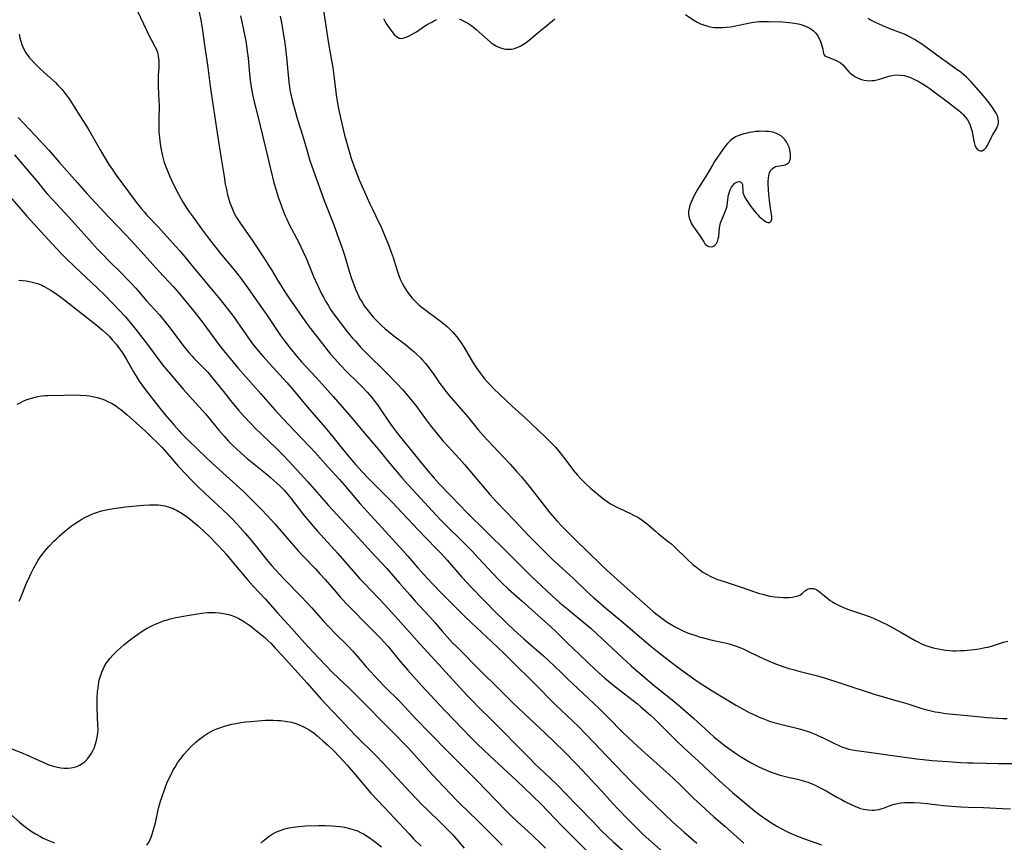
# Model space of a CAD drawing. Units: inches. Extents: x 2085284 to 2090753, y 254646 to 260075.
# Drawn here: x 2087474 to 2087672, y 256681 to 256846 of the extents above; entities that cross this region are included whole.
import ezdxf

# ---------------------------------------------------------------- set-up
doc = ezdxf.new("R2010")
doc.units = ezdxf.units.IN
doc.header["$MEASUREMENT"] = 0
doc.layers.add('c_14_T12S_R19E', color=144, linetype='Continuous')

msp = doc.modelspace()

# ---------------------------------------------------------------- linework, layer by layer
at = {"layer": 'c_14_T12S_R19E'}
for points in [[(2087497.61, 256848.19, 852), (2087500.18, 256842.82, 852), (2087500.49, 256842.22, 852), (2087501.2, 256840.96, 852), (2087501.44, 256840.46, 852), (2087501.68, 256839.8, 852), (2087501.87, 256839.01, 852), (2087501.96, 256838.09, 852), (2087501.98, 256837.57, 852), (2087501.95, 256836.74, 852), (2087501.86, 256835.11, 852), (2087501.84, 256834.25, 852), (2087501.86, 256832.94, 852), (2087502, 256830, 852), (2087502.01, 256829.17, 852), (2087501.94, 256826.15, 852), (2087501.96, 256824.65, 852), (2087502, 256823.73, 852), (2087502.09, 256822.69, 852), (2087502.18, 256821.98, 852), (2087502.4, 256820.56, 852), (2087502.66, 256819.26, 852), (2087502.85, 256818.45, 852), (2087503.07, 256817.66, 852), (2087503.42, 256816.64, 852), (2087503.68, 256816.01, 852), (2087504.18, 256814.86, 852), (2087504.52, 256814.14, 852), (2087505.55, 256812.06, 852), (2087506.35, 256810.56, 852), (2087506.87, 256809.63, 852), (2087507.28, 256808.96, 852), (2087508.05, 256807.78, 852), (2087508.84, 256806.66, 852), (2087510.55, 256804.33, 852), (2087512.17, 256802.17, 852), (2087514.26, 256799.49, 852), (2087517.12, 256796.08, 852), (2087517.92, 256795.08, 852), (2087518.52, 256794.3, 852), (2087519.79, 256792.54, 852), (2087522.27, 256789.03, 852), (2087523.59, 256787.13, 852), (2087526.43, 256782.95, 852), (2087527.18, 256781.88, 852), (2087528.05, 256780.74, 852), (2087529.45, 256779.01, 852), (2087530.65, 256777.61, 852), (2087533.56, 256774.49, 852), (2087535.39, 256772.47, 852), (2087536.95, 256770.71, 852), (2087539.75, 256767.51, 852), (2087540.94, 256766.12, 852), (2087542.92, 256763.73, 852), (2087546.07, 256760.06, 852), (2087548.37, 256757.21, 852), (2087549.87, 256755.41, 852), (2087550.9, 256754.21, 852), (2087552.1, 256752.85, 852), (2087556.9, 256747.66, 852), (2087558.53, 256745.93, 852), (2087559.48, 256744.96, 852), (2087563.05, 256741.45, 852), (2087564.87, 256739.61, 852), (2087566.15, 256738.25, 852), (2087569.05, 256735.12, 852), (2087570.25, 256733.86, 852), (2087570.83, 256733.28, 852), (2087572.13, 256732.05, 852), (2087574.91, 256729.61, 852), (2087580.69, 256724.44, 852), (2087581.67, 256723.52, 852), (2087583.98, 256721.24, 852), (2087586.37, 256718.96, 852), (2087588.32, 256717.07, 852), (2087589.46, 256715.99, 852), (2087590.31, 256715.22, 852), (2087591.45, 256714.21, 852), (2087593.09, 256712.85, 852), (2087595.48, 256710.96, 852), (2087598.08, 256708.97, 852), (2087598.76, 256708.4, 852), (2087599.77, 256707.52, 852), (2087600.69, 256706.7, 852), (2087601.42, 256706.02, 852), (2087605.83, 256701.58, 852), (2087607.36, 256700.12, 852), (2087610.33, 256697.43, 852), (2087613.83, 256694.15, 852), (2087615.81, 256692.34, 852), (2087617.18, 256691.16, 852), (2087620.75, 256688.17, 852), (2087621.67, 256687.42, 852), (2087622.48, 256686.8, 852), (2087623.39, 256686.14, 852), (2087624.67, 256685.26, 852), (2087625.5, 256684.73, 852), (2087626.04, 256684.42, 852), (2087627.08, 256683.85, 852), (2087627.79, 256683.48, 852), (2087628.51, 256683.14, 852), (2087629.9, 256682.54, 852), (2087631.43, 256681.95, 852), (2087635.05, 256680.64, 852)], [(2087510.04, 256847.87, 850), (2087510.4, 256846.23, 850), (2087510.54, 256845.5, 850), (2087510.77, 256844.15, 850), (2087511.21, 256840.78, 850), (2087511.64, 256838.13, 850), (2087511.84, 256836.75, 850), (2087512.3, 256832.97, 850), (2087512.49, 256831.61, 850), (2087512.97, 256828.51, 850), (2087513.74, 256823.17, 850), (2087514.51, 256818.49, 850), (2087515.06, 256814.83, 850), (2087515.31, 256813.29, 850), (2087515.53, 256812.22, 850), (2087515.77, 256811.19, 850), (2087515.95, 256810.5, 850), (2087516.24, 256809.59, 850), (2087516.47, 256808.94, 850), (2087516.73, 256808.32, 850), (2087517.04, 256807.65, 850), (2087517.59, 256806.64, 850), (2087518.09, 256805.82, 850), (2087518.48, 256805.24, 850), (2087520.71, 256802.06, 850), (2087523.32, 256798.11, 850), (2087524.09, 256796.91, 850), (2087524.6, 256796.08, 850), (2087525.91, 256793.84, 850), (2087526.38, 256793.07, 850), (2087527.05, 256792.05, 850), (2087527.95, 256790.72, 850), (2087530.83, 256786.57, 850), (2087531.64, 256785.42, 850), (2087532.44, 256784.32, 850), (2087533.34, 256783.13, 850), (2087534.35, 256781.84, 850), (2087536.47, 256779.21, 850), (2087537.29, 256778.26, 850), (2087538.47, 256776.96, 850), (2087539.75, 256775.64, 850), (2087541.86, 256773.56, 850), (2087542.82, 256772.59, 850), (2087543.78, 256771.55, 850), (2087544.74, 256770.45, 850), (2087545.15, 256769.94, 850), (2087545.86, 256769, 850), (2087546.43, 256768.2, 850), (2087548.24, 256765.5, 850), (2087548.88, 256764.61, 850), (2087549.88, 256763.28, 850), (2087554.19, 256757.94, 850), (2087556.01, 256755.74, 850), (2087557.29, 256754.26, 850), (2087558.36, 256753.11, 850), (2087562.47, 256748.76, 850), (2087563.59, 256747.61, 850), (2087567.83, 256743.41, 850), (2087571.78, 256739.54, 850), (2087576.87, 256734.49, 850), (2087578.8, 256732.65, 850), (2087580.93, 256730.68, 850), (2087582.52, 256729.28, 850), (2087584.15, 256727.91, 850), (2087586.92, 256725.66, 850), (2087588.78, 256724.07, 850), (2087589.98, 256722.97, 850), (2087593.06, 256720.05, 850), (2087595.05, 256718.2, 850), (2087596.83, 256716.58, 850), (2087598.37, 256715.23, 850), (2087601.45, 256712.66, 850), (2087605.04, 256709.77, 850), (2087606.67, 256708.41, 850), (2087608.28, 256707.03, 850), (2087609.36, 256706.07, 850), (2087612.45, 256703.22, 850), (2087613.51, 256702.28, 850), (2087614.07, 256701.82, 850), (2087615.4, 256700.76, 850), (2087616.43, 256699.99, 850), (2087617.56, 256699.19, 850), (2087618.77, 256698.4, 850), (2087619.46, 256697.97, 850), (2087620.81, 256697.19, 850), (2087622.44, 256696.33, 850), (2087623.19, 256695.97, 850), (2087623.96, 256695.63, 850), (2087624.73, 256695.32, 850), (2087625.51, 256695.03, 850), (2087626.76, 256694.65, 850), (2087628.37, 256694.25, 850), (2087630.24, 256693.83, 850), (2087631.14, 256693.59, 850), (2087631.63, 256693.44, 850), (2087632.46, 256693.16, 850), (2087633.27, 256692.83, 850), (2087633.77, 256692.62, 850), (2087634.77, 256692.13, 850), (2087635.97, 256691.48, 850), (2087638.1, 256690.24, 850), (2087639.02, 256689.74, 850), (2087639.72, 256689.36, 850), (2087640.98, 256688.74, 850), (2087641.85, 256688.36, 850), (2087642.37, 256688.15, 850), (2087642.89, 256687.98, 850), (2087643.45, 256687.83, 850), (2087643.92, 256687.73, 850), (2087644.38, 256687.66, 850), (2087645.11, 256687.6, 850), (2087645.64, 256687.61, 850), (2087646.16, 256687.67, 850), (2087646.6, 256687.76, 850), (2087647.03, 256687.88, 850), (2087647.5, 256688.04, 850), (2087648.8, 256688.54, 850), (2087649.24, 256688.69, 850), (2087649.69, 256688.82, 850), (2087650.31, 256688.97, 850), (2087650.95, 256689.07, 850), (2087651.78, 256689.16, 850), (2087652.46, 256689.19, 850), (2087653.67, 256689.17, 850), (2087654.82, 256689.1, 850), (2087656.25, 256688.96, 850), (2087658.41, 256688.7, 850), (2087659.55, 256688.58, 850), (2087661.15, 256688.45, 850), (2087663.03, 256688.31, 850), (2087664.46, 256688.24, 850), (2087667.59, 256688.14, 850), (2087671.41, 256687.93, 850), (2087672.98, 256687.89, 850)], [(2087534.83, 256849.52, 844), (2087535.91, 256842.43, 844), (2087536.12, 256841.18, 844), (2087536.67, 256838.14, 844), (2087536.89, 256836.73, 844), (2087537.11, 256835.15, 844), (2087537.58, 256831.27, 844), (2087537.77, 256829.97, 844), (2087537.9, 256829.2, 844), (2087538.19, 256827.81, 844), (2087539.27, 256823.17, 844), (2087539.56, 256822.03, 844), (2087539.9, 256820.81, 844), (2087540.24, 256819.65, 844), (2087540.6, 256818.49, 844), (2087541.04, 256817.19, 844), (2087541.5, 256815.95, 844), (2087542.23, 256814.17, 844), (2087544.34, 256809.36, 844), (2087544.85, 256808.27, 844), (2087546.11, 256805.78, 844), (2087546.48, 256805.02, 844), (2087546.97, 256803.87, 844), (2087548.1, 256801.1, 844), (2087548.65, 256799.68, 844), (2087549.02, 256798.57, 844), (2087549.76, 256796.17, 844), (2087550.19, 256794.95, 844), (2087550.46, 256794.27, 844), (2087550.85, 256793.43, 844), (2087551.23, 256792.73, 844), (2087551.56, 256792.18, 844), (2087551.91, 256791.65, 844), (2087552.35, 256791.04, 844), (2087552.83, 256790.45, 844), (2087553.23, 256790, 844), (2087553.71, 256789.52, 844), (2087554.26, 256789.03, 844), (2087554.83, 256788.56, 844), (2087555.92, 256787.72, 844), (2087557.7, 256786.44, 844), (2087558.8, 256785.61, 844), (2087559.91, 256784.67, 844), (2087560.69, 256783.93, 844), (2087561.04, 256783.57, 844), (2087561.37, 256783.2, 844), (2087561.78, 256782.69, 844), (2087562.17, 256782.16, 844), (2087562.65, 256781.45, 844), (2087563.26, 256780.49, 844), (2087564.95, 256777.67, 844), (2087565.85, 256776.28, 844), (2087566.53, 256775.33, 844), (2087566.98, 256774.75, 844), (2087567.45, 256774.18, 844), (2087567.97, 256773.58, 844), (2087568.51, 256772.99, 844), (2087569.25, 256772.22, 844), (2087570.36, 256771.12, 844), (2087572.97, 256768.7, 844), (2087575.45, 256766.45, 844), (2087578.17, 256763.91, 844), (2087579.7, 256762.45, 844), (2087580.78, 256761.38, 844), (2087581.62, 256760.49, 844), (2087582.58, 256759.38, 844), (2087583.25, 256758.52, 844), (2087584.7, 256756.55, 844), (2087585.19, 256755.91, 844), (2087586.03, 256754.88, 844), (2087586.65, 256754.19, 844), (2087587.63, 256753.22, 844), (2087588.75, 256752.22, 844), (2087589.42, 256751.64, 844), (2087590.64, 256750.63, 844), (2087591.29, 256750.13, 844), (2087591.99, 256749.61, 844), (2087592.7, 256749.13, 844), (2087593.08, 256748.9, 844), (2087593.93, 256748.45, 844), (2087594.53, 256748.16, 844), (2087596.7, 256747.17, 844), (2087597.31, 256746.88, 844), (2087598.14, 256746.43, 844), (2087598.64, 256746.11, 844), (2087599.13, 256745.78, 844), (2087599.61, 256745.41, 844), (2087600.08, 256745.03, 844), (2087601.67, 256743.64, 844), (2087602.32, 256743.09, 844), (2087604.26, 256741.57, 844), (2087604.95, 256741, 844), (2087605.67, 256740.35, 844), (2087608.07, 256738.03, 844), (2087609.3, 256736.9, 844), (2087609.92, 256736.38, 844), (2087610.62, 256735.85, 844), (2087611.22, 256735.44, 844), (2087612.09, 256734.92, 844), (2087612.82, 256734.53, 844), (2087613.58, 256734.19, 844), (2087614.14, 256733.96, 844), (2087615.46, 256733.52, 844), (2087617.31, 256732.95, 844), (2087618.93, 256732.42, 844), (2087621.8, 256731.4, 844), (2087622.56, 256731.15, 844), (2087623.18, 256730.97, 844), (2087623.91, 256730.78, 844), (2087624.64, 256730.62, 844), (2087625.57, 256730.47, 844), (2087626.53, 256730.36, 844), (2087627.34, 256730.31, 844), (2087628.13, 256730.31, 844), (2087628.42, 256730.32, 844), (2087629.13, 256730.38, 844), (2087629.78, 256730.49, 844), (2087630.37, 256730.66, 844), (2087630.8, 256730.87, 844), (2087631.22, 256731.17, 844), (2087631.81, 256731.73, 844), (2087632.23, 256732.02, 844), (2087632.71, 256732.16, 844), (2087633.06, 256732.16, 844), (2087633.43, 256732.1, 844), (2087633.81, 256731.97, 844), (2087634.11, 256731.83, 844), (2087634.52, 256731.58, 844), (2087634.93, 256731.26, 844), (2087636.35, 256730.04, 844), (2087636.79, 256729.71, 844), (2087637.22, 256729.43, 844), (2087637.67, 256729.16, 844), (2087638.18, 256728.89, 844), (2087638.7, 256728.63, 844), (2087639.3, 256728.37, 844), (2087639.9, 256728.12, 844), (2087640.48, 256727.9, 844), (2087643.49, 256726.93, 844), (2087644.84, 256726.44, 844), (2087645.51, 256726.16, 844), (2087646.9, 256725.52, 844), (2087648.28, 256724.82, 844), (2087650.81, 256723.44, 844), (2087653.83, 256721.71, 844), (2087654.38, 256721.41, 844), (2087655.14, 256721.04, 844), (2087655.59, 256720.84, 844), (2087656.41, 256720.54, 844), (2087657.46, 256720.23, 844), (2087658.46, 256719.99, 844), (2087659.17, 256719.86, 844), (2087660, 256719.74, 844), (2087660.71, 256719.67, 844), (2087661.42, 256719.63, 844), (2087662.11, 256719.62, 844), (2087662.99, 256719.65, 844), (2087663.69, 256719.69, 844), (2087665.05, 256719.81, 844), (2087665.71, 256719.89, 844), (2087666.71, 256720.04, 844), (2087667.88, 256720.25, 844), (2087668.43, 256720.38, 844), (2087669.16, 256720.58, 844), (2087671.57, 256721.34, 844), (2087672.42, 256721.56, 844)], [(2087518.36, 256847.14, 848), (2087518.62, 256845.92, 848), (2087519.41, 256842.02, 848), (2087519.57, 256841.12, 848), (2087519.74, 256839.96, 848), (2087519.89, 256838.62, 848), (2087520.18, 256835.5, 848), (2087520.34, 256834.17, 848), (2087520.54, 256832.76, 848), (2087520.8, 256831.33, 848), (2087521.13, 256829.83, 848), (2087521.43, 256828.57, 848), (2087522.3, 256825.04, 848), (2087523.48, 256820.36, 848), (2087524.31, 256816.66, 848), (2087524.78, 256814.74, 848), (2087525.09, 256813.59, 848), (2087525.52, 256812.11, 848), (2087525.96, 256810.7, 848), (2087526.44, 256809.31, 848), (2087526.75, 256808.47, 848), (2087527.36, 256806.96, 848), (2087527.65, 256806.31, 848), (2087528.17, 256805.24, 848), (2087530.06, 256801.62, 848), (2087530.98, 256799.76, 848), (2087531.56, 256798.46, 848), (2087533.06, 256794.75, 848), (2087533.74, 256793.2, 848), (2087534.01, 256792.6, 848), (2087534.66, 256791.31, 848), (2087535.03, 256790.62, 848), (2087535.46, 256789.83, 848), (2087535.95, 256789, 848), (2087536.47, 256788.18, 848), (2087537.12, 256787.22, 848), (2087538.37, 256785.53, 848), (2087539.87, 256783.61, 848), (2087540.87, 256782.41, 848), (2087541.43, 256781.76, 848), (2087542.54, 256780.54, 848), (2087543.14, 256779.9, 848), (2087544.45, 256778.59, 848), (2087546.76, 256776.37, 848), (2087547.69, 256775.45, 848), (2087549.76, 256773.31, 848), (2087550.89, 256772.08, 848), (2087552.01, 256770.77, 848), (2087552.87, 256769.72, 848), (2087553.55, 256768.84, 848), (2087555.47, 256766.23, 848), (2087556.48, 256764.91, 848), (2087557.85, 256763.2, 848), (2087559.03, 256761.78, 848), (2087559.97, 256760.72, 848), (2087562.31, 256758.21, 848), (2087563.36, 256757.04, 848), (2087566.96, 256752.71, 848), (2087568.46, 256750.98, 848), (2087569.79, 256749.54, 848), (2087573.42, 256745.81, 848), (2087576.22, 256742.8, 848), (2087578.03, 256740.96, 848), (2087579.82, 256739.18, 848), (2087581.05, 256737.98, 848), (2087582.31, 256736.79, 848), (2087585.29, 256734.05, 848), (2087587.86, 256731.61, 848), (2087589.31, 256730.27, 848), (2087590.04, 256729.64, 848), (2087591.74, 256728.19, 848), (2087594.84, 256725.63, 848), (2087600.77, 256720.53, 848), (2087602.43, 256719.18, 848), (2087605.11, 256717.11, 848), (2087606.96, 256715.73, 848), (2087609.88, 256713.64, 848), (2087611.58, 256712.5, 848), (2087613.41, 256711.35, 848), (2087616.41, 256709.54, 848), (2087617.85, 256708.7, 848), (2087619.47, 256707.8, 848), (2087620.5, 256707.26, 848), (2087621.73, 256706.67, 848), (2087622.5, 256706.32, 848), (2087623.25, 256706.01, 848), (2087624.62, 256705.51, 848), (2087625.47, 256705.24, 848), (2087626.79, 256704.88, 848), (2087630.34, 256704, 848), (2087631.32, 256703.72, 848), (2087632.58, 256703.32, 848), (2087633.24, 256703.08, 848), (2087633.89, 256702.82, 848), (2087634.59, 256702.51, 848), (2087635.34, 256702.15, 848), (2087637.5, 256701.04, 848), (2087638.64, 256700.51, 848), (2087639.28, 256700.26, 848), (2087639.93, 256700.04, 848), (2087640.53, 256699.87, 848), (2087641.27, 256699.72, 848), (2087642.06, 256699.59, 848), (2087644.05, 256699.33, 848), (2087654.09, 256697.95, 848), (2087655.43, 256697.78, 848), (2087657.27, 256697.61, 848), (2087660.4, 256697.37, 848), (2087662.99, 256697.19, 848), (2087664.42, 256697.12, 848), (2087665.52, 256697.09, 848), (2087670.57, 256696.99, 848), (2087673.27, 256696.96, 848)], [(2087526.36, 256847.06, 846), (2087526.65, 256845.38, 846), (2087527.19, 256842.01, 846), (2087527.38, 256840.6, 846), (2087527.6, 256838.76, 846), (2087527.83, 256836.66, 846), (2087528.1, 256833.8, 846), (2087528.2, 256832.9, 846), (2087528.3, 256832.22, 846), (2087528.4, 256831.65, 846), (2087528.67, 256830.44, 846), (2087529.01, 256829.15, 846), (2087529.4, 256827.76, 846), (2087529.77, 256826.51, 846), (2087530.81, 256823.12, 846), (2087531.66, 256820.19, 846), (2087532.25, 256818.27, 846), (2087532.71, 256816.92, 846), (2087534.56, 256811.71, 846), (2087535.19, 256810.03, 846), (2087537.1, 256805.14, 846), (2087537.73, 256803.42, 846), (2087538.7, 256800.67, 846), (2087539.24, 256799.06, 846), (2087540.24, 256795.63, 846), (2087540.65, 256794.39, 846), (2087540.9, 256793.69, 846), (2087541.45, 256792.26, 846), (2087541.78, 256791.51, 846), (2087542.12, 256790.78, 846), (2087542.36, 256790.31, 846), (2087542.78, 256789.6, 846), (2087543.22, 256788.91, 846), (2087543.71, 256788.22, 846), (2087544.46, 256787.28, 846), (2087545.02, 256786.64, 846), (2087545.53, 256786.09, 846), (2087546.71, 256784.92, 846), (2087547.34, 256784.34, 846), (2087548.07, 256783.73, 846), (2087549.13, 256782.89, 846), (2087551.47, 256781.1, 846), (2087552.52, 256780.26, 846), (2087553.21, 256779.66, 846), (2087553.65, 256779.26, 846), (2087554.5, 256778.42, 846), (2087554.9, 256777.99, 846), (2087555.51, 256777.29, 846), (2087556.27, 256776.36, 846), (2087557.2, 256775.11, 846), (2087558.43, 256773.32, 846), (2087559.13, 256772.34, 846), (2087559.61, 256771.71, 846), (2087560.67, 256770.4, 846), (2087563.92, 256766.65, 846), (2087566.19, 256763.94, 846), (2087567.18, 256762.79, 846), (2087568.02, 256761.85, 846), (2087569.02, 256760.78, 846), (2087571.38, 256758.32, 846), (2087572.53, 256757.09, 846), (2087573.89, 256755.58, 846), (2087574.78, 256754.55, 846), (2087575.66, 256753.51, 846), (2087576.56, 256752.38, 846), (2087579.8, 256748.22, 846), (2087580.51, 256747.33, 846), (2087581.88, 256745.74, 846), (2087582.9, 256744.65, 846), (2087585.91, 256741.66, 846), (2087587.92, 256739.67, 846), (2087590.95, 256736.74, 846), (2087592, 256735.75, 846), (2087595.44, 256732.66, 846), (2087601.24, 256727.52, 846), (2087601.68, 256727.14, 846), (2087602.44, 256726.54, 846), (2087603.21, 256725.97, 846), (2087603.86, 256725.52, 846), (2087604.52, 256725.09, 846), (2087605.49, 256724.52, 846), (2087606.44, 256724.01, 846), (2087606.93, 256723.77, 846), (2087607.51, 256723.5, 846), (2087608.11, 256723.25, 846), (2087608.72, 256723.02, 846), (2087609.77, 256722.66, 846), (2087610.45, 256722.45, 846), (2087611.35, 256722.19, 846), (2087612.82, 256721.83, 846), (2087615.28, 256721.3, 846), (2087616.03, 256721.12, 846), (2087617.11, 256720.81, 846), (2087617.89, 256720.54, 846), (2087618.66, 256720.25, 846), (2087619.28, 256719.98, 846), (2087619.95, 256719.67, 846), (2087622.6, 256718.39, 846), (2087623.76, 256717.86, 846), (2087624.65, 256717.48, 846), (2087625.46, 256717.15, 846), (2087627.24, 256716.49, 846), (2087628.46, 256716.09, 846), (2087629.06, 256715.92, 846), (2087630.51, 256715.53, 846), (2087633.99, 256714.65, 846), (2087635.64, 256714.17, 846), (2087639.12, 256713.08, 846), (2087645.84, 256710.83, 846), (2087647, 256710.49, 846), (2087649.99, 256709.67, 846), (2087651.48, 256709.24, 846), (2087652.37, 256708.96, 846), (2087654.96, 256708.1, 846), (2087656.12, 256707.78, 846), (2087656.76, 256707.62, 846), (2087657.83, 256707.39, 846), (2087658.44, 256707.27, 846), (2087660.02, 256707.03, 846), (2087661.42, 256706.87, 846), (2087665, 256706.57, 846), (2087668.33, 256706.23, 846), (2087670.42, 256706.07, 846), (2087671.45, 256706.03, 846), (2087672.33, 256706.02, 846)], [(2087547.09, 256846.56, 842), (2087547.35, 256846.04, 842), (2087547.64, 256845.55, 842), (2087547.88, 256845.18, 842), (2087548.41, 256844.44, 842), (2087548.97, 256843.71, 842), (2087549.25, 256843.39, 842), (2087549.7, 256842.97, 842), (2087550.25, 256842.65, 842), (2087550.58, 256842.58, 842), (2087550.96, 256842.6, 842), (2087551.45, 256842.74, 842), (2087551.97, 256842.97, 842), (2087552.87, 256843.43, 842), (2087553.71, 256843.93, 842), (2087555.35, 256845.03, 842), (2087555.85, 256845.34, 842), (2087556.77, 256845.87, 842), (2087557.18, 256846.1, 842), (2087557.77, 256846.38, 842)], [(2087562.28, 256846.49, 842), (2087562.72, 256846.31, 842), (2087563.37, 256845.99, 842), (2087564.02, 256845.62, 842), (2087564.6, 256845.23, 842), (2087565.16, 256844.81, 842), (2087565.68, 256844.39, 842), (2087567.95, 256842.35, 842), (2087568.66, 256841.78, 842), (2087569.06, 256841.5, 842), (2087569.8, 256841.05, 842), (2087570.56, 256840.7, 842), (2087571.07, 256840.53, 842), (2087571.59, 256840.43, 842), (2087572.2, 256840.39, 842), (2087572.81, 256840.44, 842), (2087573.19, 256840.52, 842), (2087573.72, 256840.67, 842), (2087574.25, 256840.88, 842), (2087574.69, 256841.09, 842), (2087575.31, 256841.46, 842), (2087575.82, 256841.82, 842), (2087576.32, 256842.21, 842), (2087578.11, 256843.75, 842), (2087578.8, 256844.32, 842), (2087581.05, 256846.1, 842), (2087581.49, 256846.48, 842)], [(2087607.74, 256847.39, 842), (2087609.42, 256846.25, 842), (2087610.07, 256845.86, 842), (2087610.75, 256845.52, 842), (2087611.34, 256845.28, 842), (2087611.98, 256845.09, 842), (2087612.63, 256844.93, 842), (2087613.49, 256844.8, 842), (2087614.44, 256844.75, 842), (2087615.22, 256844.76, 842), (2087616.01, 256844.82, 842), (2087616.73, 256844.92, 842), (2087617.51, 256845.05, 842), (2087620.64, 256845.7, 842), (2087621.42, 256845.82, 842), (2087622.5, 256845.95, 842), (2087623.47, 256845.99, 842), (2087624.39, 256845.99, 842), (2087627.18, 256845.9, 842), (2087628.48, 256845.8, 842), (2087629.15, 256845.72, 842), (2087630.02, 256845.57, 842), (2087630.66, 256845.43, 842), (2087631.28, 256845.25, 842), (2087631.79, 256845.06, 842), (2087632.27, 256844.85, 842), (2087632.9, 256844.49, 842), (2087633.46, 256844.08, 842), (2087633.9, 256843.65, 842), (2087634.26, 256843.18, 842), (2087634.59, 256842.59, 842), (2087634.86, 256841.97, 842), (2087635.06, 256841.38, 842), (2087635.19, 256840.88, 842), (2087635.28, 256840.42, 842), (2087635.36, 256839.87, 842), (2087635.51, 256839.35, 842), (2087635.73, 256839.08, 842), (2087636.19, 256838.86, 842), (2087637.05, 256838.57, 842), (2087637.84, 256838.23, 842), (2087638.35, 256837.97, 842), (2087638.85, 256837.66, 842), (2087639.35, 256837.25, 842), (2087639.75, 256836.82, 842), (2087640.53, 256835.89, 842), (2087640.79, 256835.62, 842), (2087641.23, 256835.26, 842), (2087641.84, 256834.86, 842), (2087642.5, 256834.52, 842), (2087643.04, 256834.32, 842), (2087643.59, 256834.18, 842), (2087644.11, 256834.11, 842), (2087644.63, 256834.08, 842), (2087645.11, 256834.1, 842), (2087645.64, 256834.16, 842), (2087646.17, 256834.25, 842), (2087646.66, 256834.38, 842), (2087647.14, 256834.52, 842), (2087648.53, 256834.97, 842), (2087648.95, 256835.08, 842), (2087649.56, 256835.19, 842), (2087650.23, 256835.24, 842), (2087650.96, 256835.21, 842), (2087651.69, 256835.1, 842), (2087652.23, 256834.96, 842), (2087652.54, 256834.86, 842), (2087652.9, 256834.72, 842), (2087653.61, 256834.4, 842), (2087654.31, 256834.03, 842), (2087655.42, 256833.4, 842), (2087656.2, 256832.92, 842), (2087656.81, 256832.5, 842), (2087657.41, 256832.07, 842), (2087660.24, 256829.88, 842), (2087662.06, 256828.52, 842), (2087662.59, 256828.11, 842), (2087663.09, 256827.68, 842), (2087663.51, 256827.27, 842), (2087663.9, 256826.83, 842), (2087664.35, 256826.2, 842), (2087664.67, 256825.62, 842), (2087664.88, 256825.15, 842), (2087665.05, 256824.67, 842), (2087665.26, 256823.89, 842), (2087665.43, 256823.05, 842), (2087665.7, 256821.66, 842), (2087665.85, 256821.13, 842), (2087665.99, 256820.8, 842), (2087666.31, 256820.36, 842), (2087666.7, 256820.08, 842), (2087666.98, 256820, 842), (2087667.27, 256820.02, 842), (2087667.53, 256820.13, 842), (2087667.79, 256820.32, 842), (2087668.08, 256820.66, 842), (2087668.41, 256821.23, 842), (2087669.1, 256822.62, 842), (2087669.39, 256823.14, 842), (2087670.15, 256824.4, 842), (2087670.34, 256824.8, 842), (2087670.49, 256825.2, 842), (2087670.58, 256825.6, 842), (2087670.6, 256826.01, 842), (2087670.54, 256826.41, 842), (2087670.43, 256826.81, 842), (2087670.28, 256827.2, 842), (2087670.08, 256827.59, 842), (2087669.86, 256827.98, 842), (2087669.11, 256829.1, 842), (2087668.43, 256830, 842), (2087667.58, 256831.03, 842), (2087666.12, 256832.72, 842), (2087665.19, 256833.77, 842), (2087664.7, 256834.28, 842), (2087664.17, 256834.8, 842), (2087663.61, 256835.28, 842), (2087663.05, 256835.72, 842), (2087661.99, 256836.5, 842), (2087660.04, 256837.86, 842), (2087658.92, 256838.66, 842), (2087655.37, 256841.27, 842), (2087654.47, 256841.89, 842), (2087653.73, 256842.36, 842), (2087652.98, 256842.79, 842), (2087652.2, 256843.19, 842), (2087651.82, 256843.36, 842), (2087651.07, 256843.66, 842), (2087648.62, 256844.59, 842), (2087647.33, 256845.13, 842), (2087646.47, 256845.51, 842), (2087645.87, 256845.79, 842), (2087644.84, 256846.32, 842), (2087644.39, 256846.57, 842)], [(2087473.92, 256843.45, 854), (2087474.07, 256842.7, 854), (2087474.25, 256842.02, 854), (2087474.46, 256841.35, 854), (2087474.65, 256840.89, 854), (2087474.86, 256840.44, 854), (2087475.28, 256839.69, 854), (2087475.77, 256838.98, 854), (2087475.99, 256838.71, 854), (2087476.32, 256838.33, 854), (2087476.86, 256837.75, 854), (2087477.87, 256836.76, 854), (2087478.94, 256835.75, 854), (2087481.2, 256833.7, 854), (2087481.63, 256833.29, 854), (2087482.05, 256832.87, 854), (2087482.49, 256832.38, 854), (2087482.92, 256831.88, 854), (2087483.39, 256831.25, 854), (2087483.95, 256830.45, 854), (2087485.8, 256827.55, 854), (2087487.75, 256824.45, 854), (2087488.88, 256822.55, 854), (2087490.19, 256820.2, 854), (2087490.92, 256818.94, 854), (2087491.92, 256817.29, 854), (2087492.58, 256816.3, 854), (2087493.42, 256815.12, 854), (2087497.4, 256809.71, 854), (2087497.93, 256809.02, 854), (2087498.47, 256808.35, 854), (2087499, 256807.74, 854), (2087499.51, 256807.18, 854), (2087501.9, 256804.66, 854), (2087505.35, 256800.84, 854), (2087506.16, 256799.93, 854), (2087507.2, 256798.7, 854), (2087509.23, 256796.22, 854), (2087512.98, 256791.74, 854), (2087514.26, 256790.15, 854), (2087516.95, 256786.74, 854), (2087517.71, 256785.68, 854), (2087519.97, 256782.38, 854), (2087520.78, 256781.28, 854), (2087521.38, 256780.51, 854), (2087522.01, 256779.75, 854), (2087522.93, 256778.69, 854), (2087524.17, 256777.3, 854), (2087527.7, 256773.46, 854), (2087528.96, 256772.04, 854), (2087531.82, 256768.56, 854), (2087535.36, 256764.45, 854), (2087536.88, 256762.6, 854), (2087538.76, 256760.23, 854), (2087540.32, 256758.37, 854), (2087541.48, 256757.04, 854), (2087542.82, 256755.57, 854), (2087544.16, 256754.16, 854), (2087545.76, 256752.52, 854), (2087548.75, 256749.5, 854), (2087554.01, 256743.97, 854), (2087557.55, 256740.31, 854), (2087558.73, 256739.08, 854), (2087559.87, 256737.81, 854), (2087562.83, 256734.42, 854), (2087563.89, 256733.24, 854), (2087564.66, 256732.41, 854), (2087569.8, 256727.19, 854), (2087571.04, 256725.96, 854), (2087572.15, 256724.9, 854), (2087574.08, 256723.09, 854), (2087575.27, 256722.02, 854), (2087576.86, 256720.63, 854), (2087579.22, 256718.62, 854), (2087580.25, 256717.69, 854), (2087582.77, 256715.23, 854), (2087584.05, 256713.99, 854), (2087587.08, 256711.12, 854), (2087589.31, 256709.06, 854), (2087590.34, 256708.08, 854), (2087592.27, 256706.16, 854), (2087595.1, 256703.27, 854), (2087596.19, 256702.21, 854), (2087598.97, 256699.68, 854), (2087603.77, 256695.4, 854), (2087605.25, 256694.05, 854), (2087606.83, 256692.52, 854), (2087609.31, 256690.06, 854), (2087610.86, 256688.61, 854), (2087613.43, 256686.3, 854), (2087615.64, 256684.38, 854), (2087618.11, 256682.2, 854), (2087619.47, 256681.02, 854)], [(2087473.73, 256826.72, 856), (2087474.8, 256825.54, 856), (2087477.13, 256823.11, 856), (2087479.87, 256820.14, 856), (2087481.99, 256817.74, 856), (2087485.61, 256813.55, 856), (2087487.5, 256811.43, 856), (2087491.94, 256806.69, 856), (2087495.37, 256803.13, 856), (2087496.35, 256802.09, 856), (2087497.78, 256800.53, 856), (2087502.05, 256795.8, 856), (2087504.92, 256792.68, 856), (2087505.84, 256791.64, 856), (2087507.09, 256790.16, 856), (2087509.02, 256787.78, 856), (2087510.86, 256785.38, 856), (2087513.97, 256781.22, 856), (2087514.98, 256779.93, 856), (2087515.96, 256778.72, 856), (2087517.86, 256776.45, 856), (2087522.46, 256771.22, 856), (2087525.24, 256767.98, 856), (2087526.85, 256766.23, 856), (2087530.5, 256762.48, 856), (2087532.37, 256760.49, 856), (2087533.35, 256759.42, 856), (2087535.91, 256756.58, 856), (2087538.28, 256753.99, 856), (2087539.2, 256752.94, 856), (2087542.4, 256749.15, 856), (2087543.81, 256747.56, 856), (2087547.46, 256743.54, 856), (2087550.98, 256739.74, 856), (2087551.98, 256738.62, 856), (2087553.99, 256736.26, 856), (2087555.19, 256734.93, 856), (2087556.86, 256733.16, 856), (2087558.76, 256731.19, 856), (2087561.1, 256728.85, 856), (2087563.45, 256726.53, 856), (2087564.77, 256725.26, 856), (2087567.78, 256722.45, 856), (2087568.76, 256721.51, 856), (2087571.35, 256719, 856), (2087573.3, 256717.06, 856), (2087576.86, 256713.59, 856), (2087578.39, 256712.07, 856), (2087580.49, 256709.88, 856), (2087581.71, 256708.67, 856), (2087584.94, 256705.64, 856), (2087586.35, 256704.27, 856), (2087587.48, 256703.11, 856), (2087589.49, 256701.01, 856), (2087591.87, 256698.56, 856), (2087595.44, 256694.83, 856), (2087596.64, 256693.59, 856), (2087599.6, 256690.58, 856), (2087601.74, 256688.5, 856), (2087605.2, 256685.22, 856), (2087607.43, 256683.21, 856), (2087610, 256680.96, 856)], [(2087473.02, 256819.17, 858), (2087476.43, 256815.19, 858), (2087477.34, 256814.09, 858), (2087479.13, 256811.87, 858), (2087479.62, 256811.29, 858), (2087480.52, 256810.27, 858), (2087483.9, 256806.69, 858), (2087485.76, 256804.61, 858), (2087488.07, 256802.08, 858), (2087489.6, 256800.36, 858), (2087490.56, 256799.31, 858), (2087492.05, 256797.8, 858), (2087494.44, 256795.48, 858), (2087495.7, 256794.19, 858), (2087496.31, 256793.54, 858), (2087497.35, 256792.4, 858), (2087499.52, 256789.92, 858), (2087502.1, 256787.05, 858), (2087502.92, 256786.07, 858), (2087504, 256784.72, 858), (2087504.84, 256783.61, 858), (2087507.02, 256780.7, 858), (2087508.03, 256779.45, 858), (2087508.65, 256778.75, 858), (2087509.01, 256778.37, 858), (2087511.22, 256776.15, 858), (2087511.78, 256775.54, 858), (2087512.27, 256774.98, 858), (2087513.15, 256773.91, 858), (2087514.93, 256771.66, 858), (2087516.39, 256769.87, 858), (2087518, 256767.95, 858), (2087519.06, 256766.76, 858), (2087520.44, 256765.27, 858), (2087521.46, 256764.21, 858), (2087522.49, 256763.19, 858), (2087525.64, 256760.15, 858), (2087526.93, 256758.88, 858), (2087528.06, 256757.71, 858), (2087530.42, 256755.18, 858), (2087531.85, 256753.61, 858), (2087534.64, 256750.39, 858), (2087536.06, 256748.8, 858), (2087539.47, 256745.14, 858), (2087542.74, 256741.59, 858), (2087544.69, 256739.43, 858), (2087547.74, 256736.14, 858), (2087550.33, 256733.23, 858), (2087552.34, 256730.87, 858), (2087553.46, 256729.6, 858), (2087556.29, 256726.52, 858), (2087557.45, 256725.21, 858), (2087558.84, 256723.59, 858), (2087559.88, 256722.42, 858), (2087560.97, 256721.25, 858), (2087561.72, 256720.48, 858), (2087566.99, 256715.19, 858), (2087569.71, 256712.55, 858), (2087573.08, 256709.2, 858), (2087575.31, 256707.06, 858), (2087579.54, 256703.1, 858), (2087583.35, 256699.37, 858), (2087585.94, 256696.7, 858), (2087590.76, 256691.57, 858), (2087593.17, 256688.91, 858), (2087594.21, 256687.8, 858), (2087596.1, 256685.85, 858), (2087598.03, 256683.91, 858), (2087599.12, 256682.88, 858), (2087599.86, 256682.2, 858), (2087603.25, 256679.19, 858)], [(2087472.05, 256810.87, 860), (2087474.28, 256808.27, 860), (2087475.49, 256806.89, 860), (2087479.77, 256802.19, 860), (2087482.52, 256799.24, 860), (2087483.49, 256798.25, 860), (2087485.01, 256796.77, 860), (2087489.65, 256792.4, 860), (2087491.18, 256790.93, 860), (2087492.68, 256789.44, 860), (2087494.15, 256787.91, 860), (2087495.21, 256786.73, 860), (2087495.97, 256785.86, 860), (2087497.37, 256784.15, 860), (2087499.72, 256781.11, 860), (2087502.12, 256777.84, 860), (2087502.99, 256776.73, 860), (2087503.44, 256776.17, 860), (2087504.29, 256775.17, 860), (2087506.88, 256772.18, 860), (2087510.02, 256768.66, 860), (2087511.31, 256767.2, 860), (2087514.05, 256763.92, 860), (2087515.09, 256762.73, 860), (2087515.99, 256761.74, 860), (2087516.96, 256760.73, 860), (2087517.56, 256760.15, 860), (2087518.42, 256759.35, 860), (2087519.74, 256758.22, 860), (2087523.37, 256755.3, 860), (2087524.42, 256754.43, 860), (2087525.61, 256753.37, 860), (2087526.24, 256752.77, 860), (2087527.11, 256751.87, 860), (2087527.87, 256751.01, 860), (2087528.49, 256750.26, 860), (2087531.12, 256746.87, 860), (2087532.2, 256745.54, 860), (2087532.96, 256744.64, 860), (2087533.86, 256743.61, 860), (2087537.91, 256739.13, 860), (2087541.47, 256735.06, 860), (2087542.35, 256734.09, 860), (2087543.18, 256733.21, 860), (2087546.16, 256730.12, 860), (2087547.3, 256728.91, 860), (2087550.01, 256725.87, 860), (2087553.84, 256721.59, 860), (2087561.03, 256713.78, 860), (2087563.91, 256710.66, 860), (2087564.85, 256709.68, 860), (2087566.38, 256708.11, 860), (2087568.42, 256706.09, 860), (2087576.52, 256697.92, 860), (2087577.5, 256696.95, 860), (2087580.49, 256694.12, 860), (2087581.94, 256692.7, 860), (2087585.83, 256688.68, 860), (2087589.17, 256685.29, 860), (2087590.82, 256683.57, 860), (2087592.1, 256682.29, 860), (2087593.19, 256681.26, 860), (2087597.07, 256677.82, 860)], [(2087473.88, 256794.04, 862), (2087474.51, 256793.99, 862), (2087475.35, 256793.88, 862), (2087476, 256793.77, 862), (2087476.81, 256793.59, 862), (2087477.59, 256793.37, 862), (2087478.16, 256793.15, 862), (2087478.48, 256793.02, 862), (2087478.82, 256792.85, 862), (2087479.55, 256792.46, 862), (2087480.26, 256792.03, 862), (2087481.34, 256791.31, 862), (2087482.02, 256790.81, 862), (2087482.8, 256790.22, 862), (2087489.65, 256784.88, 862), (2087490.67, 256784.02, 862), (2087491.35, 256783.41, 862), (2087492, 256782.76, 862), (2087492.62, 256782.09, 862), (2087493.39, 256781.19, 862), (2087494.1, 256780.25, 862), (2087494.65, 256779.46, 862), (2087495.49, 256778.12, 862), (2087496.91, 256775.64, 862), (2087497.56, 256774.54, 862), (2087498.05, 256773.76, 862), (2087498.54, 256773.03, 862), (2087499.28, 256772, 862), (2087501.91, 256768.66, 862), (2087503.25, 256767, 862), (2087505.04, 256764.92, 862), (2087506.04, 256763.8, 862), (2087506.54, 256763.26, 862), (2087507.96, 256761.83, 862), (2087511.43, 256758.47, 862), (2087512.77, 256757.21, 862), (2087516.15, 256754.15, 862), (2087518.88, 256751.64, 862), (2087520.92, 256749.69, 862), (2087522.45, 256748.14, 862), (2087523.89, 256746.63, 862), (2087525.26, 256745.12, 862), (2087529.01, 256740.78, 862), (2087529.96, 256739.7, 862), (2087530.88, 256738.71, 862), (2087533.41, 256736.08, 862), (2087534.32, 256735.08, 862), (2087535.35, 256733.92, 862), (2087537.56, 256731.36, 862), (2087538.54, 256730.26, 862), (2087539.99, 256728.74, 862), (2087544.41, 256724.25, 862), (2087546.57, 256722.09, 862), (2087547.18, 256721.44, 862), (2087547.99, 256720.51, 862), (2087550.5, 256717.4, 862), (2087551.95, 256715.71, 862), (2087554.73, 256712.64, 862), (2087558.3, 256708.79, 862), (2087559.44, 256707.58, 862), (2087564.55, 256702.3, 862), (2087566.04, 256700.8, 862), (2087567.11, 256699.77, 862), (2087568.43, 256698.53, 862), (2087573.81, 256693.56, 862), (2087576.88, 256690.63, 862), (2087578.94, 256688.62, 862), (2087579.89, 256687.65, 862), (2087581.73, 256685.67, 862), (2087582.8, 256684.55, 862), (2087587.77, 256679.56, 862)], [(2087473.5, 256769.11, 864), (2087474.11, 256769.44, 864), (2087474.73, 256769.74, 864), (2087475.48, 256770.05, 864), (2087476.18, 256770.3, 864), (2087476.9, 256770.5, 864), (2087477.7, 256770.68, 864), (2087478.42, 256770.79, 864), (2087479.05, 256770.86, 864), (2087479.68, 256770.89, 864), (2087482.96, 256770.97, 864), (2087485.04, 256770.99, 864), (2087486.18, 256770.96, 864), (2087487.38, 256770.88, 864), (2087488.02, 256770.8, 864), (2087488.64, 256770.7, 864), (2087489.62, 256770.48, 864), (2087490.25, 256770.29, 864), (2087490.73, 256770.12, 864), (2087491.2, 256769.93, 864), (2087491.83, 256769.64, 864), (2087492.45, 256769.32, 864), (2087493.24, 256768.84, 864), (2087493.76, 256768.48, 864), (2087494.31, 256768.06, 864), (2087495.58, 256766.99, 864), (2087499.33, 256763.66, 864), (2087500.53, 256762.53, 864), (2087501.72, 256761.35, 864), (2087502.63, 256760.41, 864), (2087503.49, 256759.45, 864), (2087505.95, 256756.62, 864), (2087507.53, 256754.92, 864), (2087508.46, 256753.95, 864), (2087509.83, 256752.59, 864), (2087511.21, 256751.24, 864), (2087512.21, 256750.31, 864), (2087514.68, 256748.09, 864), (2087516.04, 256746.79, 864), (2087516.7, 256746.12, 864), (2087517.65, 256745.1, 864), (2087518.29, 256744.39, 864), (2087519.3, 256743.24, 864), (2087521.02, 256741.17, 864), (2087523.88, 256737.62, 864), (2087524.68, 256736.68, 864), (2087525.38, 256735.89, 864), (2087527.21, 256733.96, 864), (2087530.58, 256730.52, 864), (2087531.65, 256729.4, 864), (2087532.7, 256728.26, 864), (2087535, 256725.64, 864), (2087536.25, 256724.28, 864), (2087537.37, 256723.12, 864), (2087539.9, 256720.61, 864), (2087540.84, 256719.63, 864), (2087541.8, 256718.56, 864), (2087543.63, 256716.42, 864), (2087544.52, 256715.41, 864), (2087546.03, 256713.78, 864), (2087547.45, 256712.34, 864), (2087550.31, 256709.49, 864), (2087551.35, 256708.39, 864), (2087553.52, 256706.04, 864), (2087556.41, 256703.09, 864), (2087560.11, 256699.26, 864), (2087565.86, 256693.49, 864), (2087571.47, 256687.72, 864), (2087572.73, 256686.48, 864), (2087574.02, 256685.25, 864), (2087576.87, 256682.67, 864), (2087577.57, 256682.03, 864), (2087578.26, 256681.36, 864), (2087579.62, 256679.97, 864)], [(2087473.94, 256729.58, 866), (2087474.27, 256730.32, 866), (2087475.41, 256733.17, 866), (2087476.04, 256734.6, 866), (2087476.33, 256735.21, 866), (2087476.8, 256736.14, 866), (2087477.4, 256737.21, 866), (2087477.77, 256737.82, 866), (2087478.16, 256738.41, 866), (2087478.62, 256739.04, 866), (2087479.04, 256739.58, 866), (2087479.95, 256740.64, 866), (2087480.92, 256741.65, 866), (2087481.42, 256742.13, 866), (2087481.97, 256742.65, 866), (2087483.03, 256743.57, 866), (2087483.72, 256744.14, 866), (2087484.44, 256744.68, 866), (2087485.06, 256745.13, 866), (2087485.78, 256745.6, 866), (2087486.51, 256746.04, 866), (2087486.99, 256746.3, 866), (2087487.99, 256746.79, 866), (2087488.5, 256747.02, 866), (2087489.26, 256747.31, 866), (2087490.03, 256747.57, 866), (2087490.47, 256747.7, 866), (2087491.39, 256747.93, 866), (2087492.12, 256748.08, 866), (2087492.84, 256748.2, 866), (2087494.37, 256748.42, 866), (2087495.27, 256748.52, 866), (2087497.4, 256748.74, 866), (2087498.87, 256748.86, 866), (2087500.1, 256748.93, 866), (2087500.74, 256748.95, 866), (2087501.38, 256748.94, 866), (2087501.86, 256748.91, 866), (2087502.34, 256748.86, 866), (2087503.18, 256748.71, 866), (2087504.02, 256748.48, 866), (2087504.84, 256748.18, 866), (2087505.2, 256748.02, 866), (2087505.49, 256747.87, 866), (2087506.3, 256747.41, 866), (2087507.09, 256746.89, 866), (2087507.71, 256746.46, 866), (2087508.32, 256746, 866), (2087509.3, 256745.19, 866), (2087509.85, 256744.71, 866), (2087511.34, 256743.32, 866), (2087511.92, 256742.74, 866), (2087513.87, 256740.73, 866), (2087514.88, 256739.67, 866), (2087515.42, 256739.06, 866), (2087518.36, 256735.51, 866), (2087519.93, 256733.72, 866), (2087520.93, 256732.62, 866), (2087523.29, 256730.08, 866), (2087525.82, 256727.22, 866), (2087528.65, 256724.12, 866), (2087531.22, 256721.21, 866), (2087532.15, 256720.19, 866), (2087532.88, 256719.41, 866), (2087536.87, 256715.28, 866), (2087538.07, 256714.11, 866), (2087540.24, 256712.06, 866), (2087541.81, 256710.52, 866), (2087548.66, 256703.56, 866), (2087552.01, 256700.11, 866), (2087553.33, 256698.72, 866), (2087555.53, 256696.28, 866), (2087557.92, 256693.67, 866), (2087561.9, 256689.5, 866), (2087562.81, 256688.57, 866), (2087563.72, 256687.68, 866), (2087566.44, 256685.07, 866), (2087570.91, 256680.58, 866)], [(2087472.23, 256700, 868), (2087474.65, 256699.06, 868), (2087475.29, 256698.79, 868), (2087478.52, 256697.31, 868), (2087479.9, 256696.74, 868), (2087480.74, 256696.46, 868), (2087481.61, 256696.23, 868), (2087482.27, 256696.11, 868), (2087482.92, 256696.05, 868), (2087483.76, 256696.04, 868), (2087484.39, 256696.11, 868), (2087484.96, 256696.23, 868), (2087485.5, 256696.41, 868), (2087486.07, 256696.66, 868), (2087486.6, 256696.98, 868), (2087487.17, 256697.42, 868), (2087487.7, 256697.97, 868), (2087488.07, 256698.45, 868), (2087488.4, 256698.96, 868), (2087488.7, 256699.52, 868), (2087488.97, 256700.1, 868), (2087489.28, 256700.95, 868), (2087489.46, 256701.59, 868), (2087489.6, 256702.24, 868), (2087489.72, 256703.07, 868), (2087489.76, 256703.88, 868), (2087489.75, 256704.61, 868), (2087489.59, 256708.14, 868), (2087489.57, 256709.14, 868), (2087489.6, 256710.15, 868), (2087489.68, 256711.39, 868), (2087489.76, 256712.15, 868), (2087489.86, 256712.83, 868), (2087490.01, 256713.7, 868), (2087490.23, 256714.55, 868), (2087490.5, 256715.36, 868), (2087490.83, 256716.09, 868), (2087491.14, 256716.65, 868), (2087491.48, 256717.19, 868), (2087491.79, 256717.63, 868), (2087492.12, 256718.06, 868), (2087492.77, 256718.81, 868), (2087493.45, 256719.49, 868), (2087494.31, 256720.26, 868), (2087494.93, 256720.79, 868), (2087495.96, 256721.62, 868), (2087497, 256722.41, 868), (2087497.68, 256722.9, 868), (2087498.83, 256723.67, 868), (2087499.48, 256724.07, 868), (2087500.18, 256724.46, 868), (2087500.8, 256724.77, 868), (2087501.44, 256725.06, 868), (2087502.46, 256725.46, 868), (2087503.07, 256725.67, 868), (2087503.69, 256725.86, 868), (2087504.27, 256726.02, 868), (2087505.41, 256726.29, 868), (2087506.18, 256726.45, 868), (2087507.65, 256726.71, 868), (2087509.74, 256727.06, 868), (2087510.58, 256727.18, 868), (2087511.72, 256727.29, 868), (2087512.51, 256727.32, 868), (2087513.29, 256727.31, 868), (2087514.06, 256727.26, 868), (2087514.58, 256727.19, 868), (2087515.26, 256727.07, 868), (2087515.93, 256726.91, 868), (2087516.46, 256726.75, 868), (2087517.17, 256726.49, 868), (2087518.01, 256726.08, 868), (2087518.82, 256725.61, 868), (2087519.86, 256724.95, 868), (2087520.35, 256724.61, 868), (2087520.92, 256724.19, 868), (2087521.6, 256723.66, 868), (2087522.26, 256723.12, 868), (2087523.26, 256722.26, 868), (2087523.88, 256721.68, 868), (2087524.43, 256721.14, 868), (2087525.36, 256720.15, 868), (2087526.8, 256718.58, 868), (2087531.73, 256713.1, 868), (2087534.52, 256709.96, 868), (2087535.49, 256708.89, 868), (2087538.26, 256706.01, 868), (2087541.49, 256702.62, 868), (2087545.67, 256698.43, 868), (2087546.94, 256697.12, 868), (2087549.78, 256694.12, 868), (2087552.48, 256691.2, 868), (2087554.84, 256688.72, 868), (2087555.9, 256687.66, 868), (2087558.62, 256685.08, 868), (2087559.9, 256683.8, 868), (2087560.98, 256682.64, 868), (2087563.28, 256680.01, 868)], [(2087499.57, 256680.57, 870), (2087500, 256681.29, 870), (2087500.21, 256681.72, 870), (2087500.4, 256682.17, 870), (2087500.65, 256682.82, 870), (2087500.86, 256683.48, 870), (2087501.11, 256684.4, 870), (2087501.27, 256685.07, 870), (2087501.92, 256688.02, 870), (2087502.09, 256688.67, 870), (2087502.31, 256689.42, 870), (2087502.55, 256690.17, 870), (2087503.17, 256691.91, 870), (2087503.61, 256693.01, 870), (2087504.11, 256694.15, 870), (2087504.56, 256695.08, 870), (2087504.88, 256695.69, 870), (2087505.22, 256696.28, 870), (2087505.74, 256697.11, 870), (2087506.11, 256697.64, 870), (2087506.5, 256698.16, 870), (2087506.92, 256698.7, 870), (2087507.56, 256699.45, 870), (2087508.42, 256700.35, 870), (2087509.38, 256701.25, 870), (2087509.88, 256701.68, 870), (2087510.4, 256702.1, 870), (2087510.94, 256702.5, 870), (2087511.74, 256703.03, 870), (2087512.34, 256703.36, 870), (2087512.96, 256703.66, 870), (2087513.6, 256703.93, 870), (2087514.44, 256704.24, 870), (2087515.16, 256704.47, 870), (2087515.89, 256704.67, 870), (2087516.66, 256704.86, 870), (2087517.4, 256705.01, 870), (2087518.44, 256705.19, 870), (2087519.46, 256705.34, 870), (2087520.4, 256705.45, 870), (2087521.91, 256705.58, 870), (2087523.42, 256705.66, 870), (2087524.93, 256705.67, 870), (2087525.87, 256705.64, 870), (2087526.4, 256705.6, 870), (2087526.91, 256705.55, 870), (2087527.77, 256705.43, 870), (2087528.63, 256705.26, 870), (2087529.27, 256705.09, 870), (2087530.04, 256704.82, 870), (2087530.78, 256704.5, 870), (2087531.56, 256704.11, 870), (2087532.18, 256703.74, 870), (2087532.67, 256703.41, 870), (2087533.13, 256703.07, 870), (2087533.72, 256702.6, 870), (2087534.83, 256701.64, 870), (2087535.37, 256701.17, 870), (2087535.88, 256700.68, 870), (2087536.88, 256699.71, 870), (2087538.35, 256698.2, 870), (2087539.79, 256696.63, 870), (2087541.37, 256694.81, 870), (2087543.46, 256692.28, 870), (2087544.54, 256691.04, 870), (2087545.86, 256689.62, 870), (2087548.31, 256687.06, 870), (2087552.22, 256682.84, 870), (2087553.14, 256681.89, 870), (2087554.65, 256680.39, 870)], [(2087471.6, 256687.32, 870), (2087474.08, 256685.17, 870), (2087474.81, 256684.56, 870), (2087475.58, 256683.96, 870), (2087476.54, 256683.29, 870), (2087477.36, 256682.78, 870), (2087478.2, 256682.31, 870), (2087478.77, 256682.01, 870), (2087479.65, 256681.6, 870), (2087481.01, 256681.03, 870)], [(2087522.45, 256680.98, 872), (2087522.87, 256681.39, 872), (2087523.45, 256681.89, 872), (2087524.13, 256682.4, 872), (2087524.72, 256682.78, 872), (2087525.34, 256683.11, 872), (2087525.92, 256683.37, 872), (2087526.51, 256683.6, 872), (2087527.04, 256683.78, 872), (2087528.06, 256684.04, 872), (2087528.55, 256684.15, 872), (2087529.41, 256684.29, 872), (2087530.15, 256684.37, 872), (2087531.45, 256684.45, 872), (2087534.05, 256684.55, 872), (2087535.41, 256684.56, 872), (2087536.78, 256684.49, 872), (2087537.57, 256684.42, 872), (2087538.39, 256684.32, 872), (2087539.24, 256684.19, 872), (2087540.27, 256683.97, 872), (2087540.75, 256683.83, 872), (2087541.22, 256683.68, 872), (2087541.85, 256683.44, 872), (2087542.45, 256683.16, 872), (2087543.18, 256682.78, 872), (2087543.88, 256682.36, 872), (2087544.23, 256682.13, 872), (2087544.95, 256681.62, 872), (2087545.47, 256681.21, 872), (2087546.66, 256680.23, 872)]]:
    msp.add_polyline3d(points, dxfattribs=at)
msp.add_polyline3d([(2087614.31, 256802.31, 842), (2087614.4, 256802.79, 842), (2087614.57, 256804.57, 842), (2087614.63, 256804.9, 842), (2087614.78, 256805.53, 842), (2087614.95, 256806.01, 842), (2087615.14, 256806.49, 842), (2087615.78, 256807.94, 842), (2087615.96, 256808.47, 842), (2087616.08, 256808.99, 842), (2087616.17, 256809.6, 842), (2087616.3, 256810.68, 842), (2087616.39, 256811.17, 842), (2087616.5, 256811.58, 842), (2087616.71, 256812.17, 842), (2087616.98, 256812.69, 842), (2087617.3, 256813.14, 842), (2087617.66, 256813.51, 842), (2087618.01, 256813.74, 842), (2087618.38, 256813.84, 842), (2087618.77, 256813.77, 842), (2087619.05, 256813.52, 842), (2087619.15, 256813.23, 842), (2087619.2, 256812.89, 842), (2087619.22, 256811.95, 842), (2087619.27, 256811.63, 842), (2087619.35, 256811.3, 842), (2087619.59, 256810.74, 842), (2087619.88, 256810.26, 842), (2087620.66, 256809.13, 842), (2087621.39, 256808.14, 842), (2087621.91, 256807.49, 842), (2087622.22, 256807.15, 842), (2087622.54, 256806.83, 842), (2087622.88, 256806.54, 842), (2087623.5, 256806.03, 842), (2087623.79, 256805.84, 842), (2087624.08, 256805.69, 842), (2087624.35, 256805.61, 842), (2087624.65, 256805.63, 842), (2087624.91, 256805.86, 842), (2087625.06, 256806.31, 842), (2087625.07, 256806.76, 842), (2087625.01, 256807.27, 842), (2087624.82, 256808.43, 842), (2087624.57, 256810.09, 842), (2087624.46, 256811.14, 842), (2087624.38, 256812.24, 842), (2087624.35, 256813.37, 842), (2087624.36, 256813.86, 842), (2087624.39, 256814.49, 842), (2087624.47, 256815.08, 842), (2087624.6, 256815.61, 842), (2087624.82, 256816.07, 842), (2087625.11, 256816.42, 842), (2087625.46, 256816.69, 842), (2087625.78, 256816.84, 842), (2087626.19, 256816.96, 842), (2087627.44, 256817.12, 842), (2087627.73, 256817.2, 842), (2087628, 256817.31, 842), (2087628.4, 256817.59, 842), (2087628.58, 256817.82, 842), (2087628.71, 256818.08, 842), (2087628.8, 256818.38, 842), (2087628.84, 256818.7, 842), (2087628.84, 256819.26, 842), (2087628.76, 256819.86, 842), (2087628.67, 256820.24, 842), (2087628.52, 256820.74, 842), (2087628.28, 256821.3, 842), (2087627.98, 256821.84, 842), (2087627.62, 256822.34, 842), (2087627.41, 256822.57, 842), (2087627, 256822.93, 842), (2087626.53, 256823.23, 842), (2087626.01, 256823.48, 842), (2087625.27, 256823.73, 842), (2087624.42, 256823.88, 842), (2087623.85, 256823.92, 842), (2087623.28, 256823.93, 842), (2087622.49, 256823.91, 842), (2087621.81, 256823.86, 842), (2087621.15, 256823.77, 842), (2087620.49, 256823.66, 842), (2087619.85, 256823.52, 842), (2087619.41, 256823.41, 842), (2087618.64, 256823.17, 842), (2087617.91, 256822.86, 842), (2087617.17, 256822.43, 842), (2087616.6, 256821.95, 842), (2087616.14, 256821.46, 842), (2087615.7, 256820.92, 842), (2087615.24, 256820.27, 842), (2087613.58, 256817.86, 842), (2087613.12, 256817.13, 842), (2087612.06, 256815.29, 842), (2087611.76, 256814.79, 842), (2087610.46, 256812.8, 842), (2087610.11, 256812.24, 842), (2087609.79, 256811.67, 842), (2087609.46, 256811.05, 842), (2087609.18, 256810.43, 842), (2087608.86, 256809.67, 842), (2087608.69, 256809.22, 842), (2087608.54, 256808.77, 842), (2087608.36, 256807.91, 842), (2087608.36, 256807.24, 842), (2087608.47, 256806.55, 842), (2087608.7, 256805.89, 842), (2087608.88, 256805.51, 842), (2087609.09, 256805.14, 842), (2087609.34, 256804.74, 842), (2087610.35, 256803.35, 842), (2087610.69, 256802.85, 842), (2087611.38, 256801.72, 842), (2087611.63, 256801.36, 842), (2087611.82, 256801.13, 842), (2087612.14, 256800.9, 842), (2087612.51, 256800.77, 842), (2087612.85, 256800.76, 842), (2087613.2, 256800.83, 842), (2087613.59, 256801.05, 842), (2087613.93, 256801.42, 842), (2087614.15, 256801.83, 842)], close=True, dxfattribs=at)

doc.saveas('drawing.dxf')
